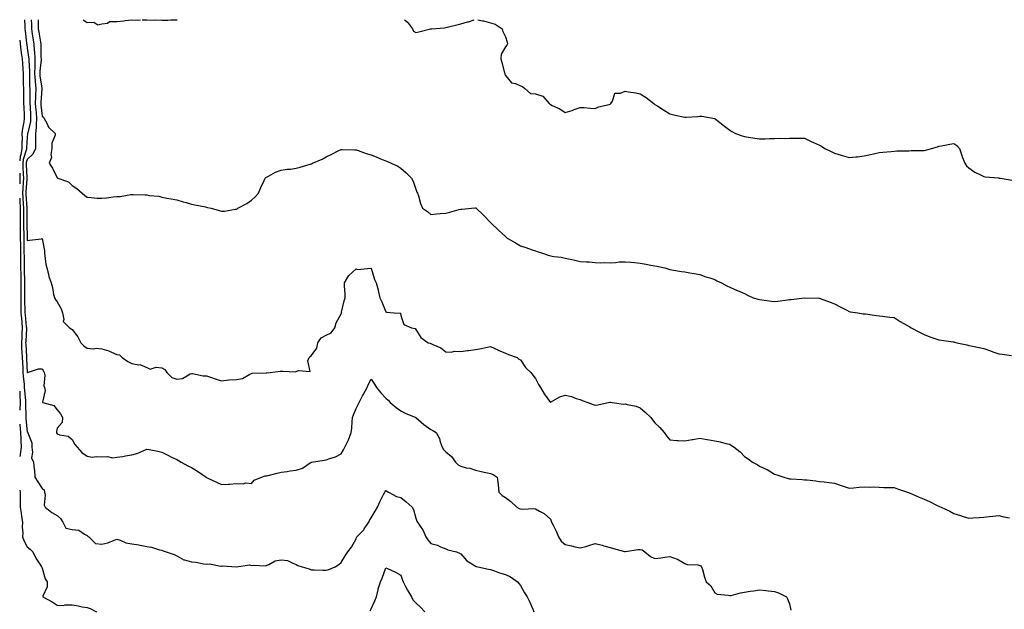
# Model space of a CAD drawing. Units: inches. Extents: x 907763 to 910403, y 7350698 to 7353338.
# Drawn here: x 907763 to 908422, y 7352944 to 7353338 of the extents above; entities that cross this region are included whole.
import ezdxf

# ---------------------------------------------------------------- set-up
doc = ezdxf.new("R2010")
doc.units = ezdxf.units.IN
doc.header["$MEASUREMENT"] = 0
doc.layers.add('Contour_90777350', color=7, linetype='Continuous', true_color=0x40e65f)

msp = doc.modelspace()

# ---------------------------------------------------------------- linework, layer by layer
at = {"layer": 'Contour_90777350'}
for points in [[(907766.31, 7353338, 3365), (907766.38, 7353333.6, 3365), (907766.44, 7353331.92, 3365), (907766.59, 7353330.47, 3365), (907767.58, 7353322.4, 3365), (907767.63, 7353321.92, 3365), (907767.67, 7353321.54, 3365), (907768.05, 7353319.11, 3365), (907769, 7353312.87, 3365), (907769.07, 7353311.92, 3365), (907769.05, 7353310.93, 3365), (907769.51, 7353303.37, 3365), (907769.47, 7353301.92, 3365), (907769.59, 7353300.38, 3365), (907769.67, 7353293.54, 3365), (907769.81, 7353291.92, 3365), (907769.76, 7353290.21, 3365), (907769.85, 7353283.72, 3365), (907769.8, 7353281.92, 3365), (907769.94, 7353280.03, 3365), (907770.12, 7353273.99, 3365), (907770.28, 7353271.92, 3365), (907770.12, 7353269.85, 3365), (907768.34, 7353262.21, 3365), (907768.31, 7353261.92, 3365), (907768.3, 7353261.66, 3365), (907768.05, 7353259.36, 3365), (907767.6, 7353252.37, 3365), (907767.61, 7353251.92, 3365), (907767.51, 7353251.38, 3365), (907765.41, 7353244.56, 3365), (907765.07, 7353241.92, 3365), (907765.16, 7353239.03, 3365), (907765.35, 7353234.62, 3365), (907765.44, 7353231.92, 3365), (907765.36, 7353229.23, 3365), (907765.05, 7353224.92, 3365), (907764.96, 7353221.92, 3365), (907765.12, 7353218.99, 3365), (907765.43, 7353214.53, 3365), (907765.58, 7353211.92, 3365), (907765.56, 7353209.43, 3365), (907765.6, 7353204.37, 3365), (907765.58, 7353201.92, 3365), (907765.59, 7353199.46, 3365), (907765.68, 7353194.29, 3365), (907765.69, 7353191.92, 3365), (907765.73, 7353189.6, 3365), (907765.83, 7353184.14, 3365), (907765.87, 7353181.92, 3365), (907765.89, 7353179.76, 3365), (907765.93, 7353174.04, 3365), (907765.95, 7353171.92, 3365), (907765.98, 7353169.85, 3365), (907766.16, 7353163.81, 3365), (907766.19, 7353161.92, 3365), (907766.18, 7353160.06, 3365), (907766.29, 7353153.68, 3365), (907766.29, 7353150.16, 3365), (907766.52, 7353143.46, 3365), (907766.52, 7353141.92, 3365), (907766.62, 7353140.49, 3365), (907767.44, 7353132.53, 3365), (907767.49, 7353131.92, 3365), (907767.46, 7353131.33, 3365), (907767.01, 7353122.96, 3365), (907766.96, 7353121.92, 3365), (907767.01, 7353120.88, 3365), (907767.46, 7353112.51, 3365), (907767.49, 7353111.92, 3365), (907767.52, 7353111.39, 3365), (907768.05, 7353101.92, 3365), (907768.05, 7353101.89, 3365), (907768.09, 7353101.88, 3365), (907768.15, 7353101.92, 3365), (907775.54, 7353104.43, 3365), (907778.05, 7353104.52, 3365), (907779.03, 7353102.9, 3365), (907779.44, 7353101.92, 3365), (907779.74, 7353100.23, 3365), (907779.18, 7353093.05, 3365), (907779.57, 7353091.92, 3365), (907780, 7353089.97, 3365), (907778.23, 7353082.1, 3365), (907778.38, 7353081.92, 3365), (907785.92, 7353079.79, 3365), (907788.05, 7353077.05, 3365), (907790.34, 7353074.21, 3365), (907791.66, 7353071.92, 3365), (907791.43, 7353068.54, 3365), (907788.05, 7353064.61, 3365), (907787.57, 7353062.4, 3365), (907787.62, 7353061.92, 3365), (907787.66, 7353061.53, 3365), (907788.05, 7353060.93, 3365), (907789.68, 7353060.29, 3365), (907795.53, 7353059.4, 3365), (907798.05, 7353057.17, 3365), (907799.88, 7353053.75, 3365), (907801.44, 7353051.92, 3365), (907804.61, 7353048.48, 3365), (907808.05, 7353045.91, 3365), (907811.41, 7353045.28, 3365), (907814.14, 7353045.83, 3365), (907818.05, 7353045.46, 3365), (907821.84, 7353045.71, 3365), (907825.17, 7353044.8, 3365), (907828.05, 7353045.21, 3365), (907831.95, 7353045.82, 3365), (907833.83, 7353046.14, 3365), (907838.05, 7353046.77, 3365), (907842.01, 7353047.96, 3365), (907846, 7353049.88, 3365), (907848.05, 7353050.69, 3365), (907849.57, 7353050.4, 3365), (907855.4, 7353049.27, 3365), (907858.05, 7353048.76, 3365), (907862.51, 7353046.38, 3365), (907864.58, 7353045.39, 3365), (907868.05, 7353043.67, 3365), (907869.29, 7353043.16, 3365), (907871.11, 7353041.92, 3365), (907875.57, 7353039.44, 3365), (907878.05, 7353038.3, 3365), (907881.99, 7353035.86, 3365), (907887.77, 7353031.92, 3365), (907887.93, 7353031.81, 3365), (907888.05, 7353031.73, 3365), (907888.42, 7353031.55, 3365), (907894.62, 7353028.48, 3365), (907898.05, 7353026.93, 3365), (907902.75, 7353027.22, 3365), (907903.47, 7353027.34, 3365), (907908.05, 7353027.67, 3365), (907912.45, 7353027.52, 3365), (907914.25, 7353028.12, 3365), (907918.05, 7353027.78, 3365), (907919.97, 7353029.99, 3365), (907924.79, 7353031.92, 3365), (907927.14, 7353032.83, 3365), (907928.05, 7353032.88, 3365), (907929.29, 7353033.16, 3365), (907935.3, 7353034.67, 3365), (907938.05, 7353035.26, 3365), (907941.89, 7353035.76, 3365), (907943.88, 7353036.1, 3365), (907948.05, 7353036.58, 3365), (907952.12, 7353037.85, 3365), (907957.92, 7353041.92, 3365), (907958, 7353041.97, 3365), (907958.05, 7353042.01, 3365), (907958.14, 7353042.02, 3365), (907966.61, 7353043.35, 3365), (907968.05, 7353043.44, 3365), (907970.58, 7353044.45, 3365), (907974.36, 7353045.61, 3365), (907978.05, 7353047.61, 3365), (907979.66, 7353050.31, 3365), (907980.65, 7353051.92, 3365), (907983.01, 7353056.88, 3365), (907983.04, 7353056.93, 3365), (907984.86, 7353061.92, 3365), (907985.17, 7353064.8, 3365), (907985.37, 7353069.25, 3365), (907985.63, 7353071.92, 3365), (907986.33, 7353073.64, 3365), (907988.05, 7353077.91, 3365), (907989.52, 7353080.45, 3365), (907990.08, 7353081.92, 3365), (907992.44, 7353086.31, 3365), (907992.87, 7353087.1, 3365), (907995.37, 7353091.92, 3365), (907996.16, 7353093.81, 3365), (907998.05, 7353097.55, 3365), (908000.35, 7353094.22, 3365), (908001.79, 7353091.92, 3365), (908004.55, 7353088.42, 3365), (908008.05, 7353084.87, 3365), (908009.51, 7353083.38, 3365), (908010.88, 7353081.92, 3365), (908014.78, 7353078.65, 3365), (908018.05, 7353076.26, 3365), (908020.85, 7353074.72, 3365), (908028.01, 7353071.96, 3365), (908028.05, 7353071.94, 3365), (908028.09, 7353071.92, 3365), (908033.34, 7353067.21, 3365), (908038.05, 7353063.88, 3365), (908039.34, 7353063.21, 3365), (908041.66, 7353061.92, 3365), (908043.98, 7353057.85, 3365), (908044.41, 7353055.56, 3365), (908045.68, 7353051.92, 3365), (908046.47, 7353050.34, 3365), (908048.05, 7353048.97, 3365), (908051.86, 7353045.74, 3365), (908054.62, 7353041.92, 3365), (908056.33, 7353040.2, 3365), (908058.05, 7353039.22, 3365), (908061.7, 7353038.27, 3365), (908064.06, 7353037.93, 3365), (908068.05, 7353036.51, 3365), (908071.75, 7353035.62, 3365), (908074.97, 7353035, 3365), (908078.05, 7353034.3, 3365), (908079.82, 7353033.69, 3365), (908082.37, 7353031.92, 3365), (908083.07, 7353026.94, 3365), (908083.07, 7353026.9, 3365), (908083.64, 7353021.92, 3365), (908085.83, 7353019.7, 3365), (908088.05, 7353018.41, 3365), (908091.68, 7353015.55, 3365), (908095.64, 7353011.92, 3365), (908097.13, 7353011, 3365), (908098.05, 7353010.69, 3365), (908099.42, 7353010.55, 3365), (908107.06, 7353010.93, 3365), (908108.05, 7353010.79, 3365), (908110.75, 7353009.22, 3365), (908113.85, 7353007.72, 3365), (908118.05, 7353003.8, 3365), (908118.61, 7353002.48, 3365), (908118.87, 7353001.92, 3365), (908119.61, 7353000.36, 3365), (908121.83, 7352995.7, 3365), (908123.6, 7352991.92, 3365), (908125.17, 7352989.04, 3365), (908128.05, 7352986.85, 3365), (908132.14, 7352986.01, 3365), (908134.61, 7352985.36, 3365), (908138.05, 7352984.58, 3365), (908141.8, 7352985.66, 3365), (908143.85, 7352986.13, 3365), (908148.05, 7352987.57, 3365), (908152.66, 7352986.53, 3365), (908153.91, 7352986.06, 3365), (908158.05, 7352984.86, 3365), (908160.28, 7352984.15, 3365), (908167.69, 7352982.28, 3365), (908168.05, 7352982.17, 3365), (908168.31, 7352982.18, 3365), (908176.52, 7352983.46, 3365), (908178.05, 7352983.46, 3365), (908179.42, 7352983.29, 3365), (908181.23, 7352981.92, 3365), (908185.09, 7352978.95, 3365), (908188.05, 7352977.5, 3365), (908192, 7352977.97, 3365), (908194.62, 7352978.49, 3365), (908198.05, 7352978.96, 3365), (908202.79, 7352977.18, 3365), (908203.21, 7352977.08, 3365), (908208.05, 7352974.25, 3365), (908209.69, 7352973.56, 3365), (908216.76, 7352973.21, 3365), (908218.05, 7352972.89, 3365), (908218.68, 7352972.55, 3365), (908219.28, 7352971.92, 3365), (908219.82, 7352970.15, 3365), (908221.18, 7352965.05, 3365), (908222.22, 7352961.92, 3365), (908225.31, 7352959.18, 3365), (908228.05, 7352954.64, 3365), (908229.75, 7352953.62, 3365), (908236.96, 7352953.01, 3365), (908238.05, 7352952.67, 3365), (908239, 7352952.87, 3365), (908245.37, 7352954.6, 3365), (908248.05, 7352955.06, 3365), (908251.8, 7352955.66, 3365), (908254.08, 7352955.89, 3365), (908258.05, 7352956.63, 3365), (908262.28, 7352956.15, 3365), (908263.98, 7352955.99, 3365), (908268.05, 7352955.54, 3365), (908270.69, 7352954.56, 3365), (908275.97, 7352951.92, 3365), (908276.77, 7352950.64, 3365), (908278.05, 7352947.08, 3365), (908279.03, 7352942.9, 3365)], [(907770.78, 7353338, 3366), (907770.83, 7353334.7, 3366), (907770.87, 7353331.92, 3366), (907771.38, 7353328.59, 3366), (907771.77, 7353325.64, 3366), (907772.38, 7353321.92, 3366), (907772.77, 7353317.21, 3366), (907772.84, 7353316.71, 3366), (907773.17, 7353311.92, 3366), (907773.05, 7353306.92, 3366), (907772.95, 7353301.92, 3366), (907773.3, 7353297.17, 3366), (907773.39, 7353296.58, 3366), (907773.78, 7353291.92, 3366), (907773.66, 7353287.53, 3366), (907773.58, 7353286.39, 3366), (907773.46, 7353281.92, 3366), (907773.76, 7353277.63, 3366), (907773.94, 7353276.02, 3366), (907774.26, 7353271.92, 3366), (907773.94, 7353267.81, 3366), (907774.04, 7353265.93, 3366), (907773.63, 7353261.92, 3366), (907773.57, 7353257.44, 3366), (907773.66, 7353256.31, 3366), (907773.59, 7353251.92, 3366), (907771.89, 7353248.08, 3366), (907768.05, 7353244.56, 3366), (907767.43, 7353242.54, 3366), (907767.35, 7353241.92, 3366), (907767.37, 7353241.24, 3366), (907767.76, 7353232.21, 3366), (907767.77, 7353231.92, 3366), (907767.76, 7353231.63, 3366), (907767.13, 7353222.84, 3366), (907767.1, 7353221.92, 3366), (907767.15, 7353221.02, 3366), (907767.78, 7353212.2, 3366), (907767.79, 7353211.92, 3366), (907767.79, 7353211.66, 3366), (907767.85, 7353202.12, 3366), (907767.85, 7353201.72, 3366), (907768.02, 7353191.95, 3366), (907768.02, 7353191.89, 3366), (907768.05, 7353190.25, 3366), (907769.58, 7353190.39, 3366), (907777.59, 7353191.46, 3366), (907778.05, 7353191.5, 3366), (907779.54, 7353183.41, 3366), (907779.5, 7353181.92, 3366), (907779.92, 7353180.05, 3366), (907780.4, 7353174.27, 3366), (907781.16, 7353171.92, 3366), (907782.23, 7353167.74, 3366), (907782.4, 7353166.27, 3366), (907784.05, 7353161.92, 3366), (907785.01, 7353158.88, 3366), (907785.73, 7353154.24, 3366), (907786.31, 7353151.92, 3366), (907786.9, 7353150.77, 3366), (907788.05, 7353149.35, 3366), (907790.76, 7353144.62, 3366), (907791.61, 7353141.92, 3366), (907792.56, 7353137.41, 3366), (907792.1, 7353135.97, 3366), (907796.29, 7353131.92, 3366), (907797.34, 7353131.21, 3366), (907798.05, 7353130.77, 3366), (907801.92, 7353125.79, 3366), (907803.87, 7353121.92, 3366), (907805.9, 7353119.76, 3366), (907808.05, 7353118.15, 3366), (907812.15, 7353117.83, 3366), (907814.35, 7353118.22, 3366), (907818.05, 7353117.72, 3366), (907822.55, 7353116.42, 3366), (907824.51, 7353115.46, 3366), (907828.05, 7353114.06, 3366), (907829.87, 7353113.74, 3366), (907831.45, 7353111.92, 3366), (907835.4, 7353109.28, 3366), (907838.05, 7353107.98, 3366), (907842.81, 7353107.17, 3366), (907843.42, 7353107.29, 3366), (907848.05, 7353105.23, 3366), (907850.28, 7353104.15, 3366), (907854.4, 7353105.57, 3366), (907858.05, 7353105.05, 3366), (907860.13, 7353104, 3366), (907861.51, 7353101.92, 3366), (907864.72, 7353098.59, 3366), (907868.05, 7353097.5, 3366), (907871.92, 7353098.05, 3366), (907877.09, 7353100.96, 3366), (907878.05, 7353101.26, 3366), (907878.7, 7353101.27, 3366), (907885.75, 7353099.62, 3366), (907888.05, 7353099.66, 3366), (907891.44, 7353098.53, 3366), (907893.8, 7353097.67, 3366), (907898.05, 7353096.38, 3366), (907903.01, 7353096.96, 3366), (907903.08, 7353096.95, 3366), (907908.05, 7353097.32, 3366), (907911.98, 7353098, 3366), (907916.98, 7353100.85, 3366), (907918.05, 7353101.22, 3366), (907918.44, 7353101.53, 3366), (907927.8, 7353101.67, 3366), (907928.05, 7353101.75, 3366), (907928.25, 7353101.73, 3366), (907930.52, 7353101.92, 3366), (907937.22, 7353102.75, 3366), (907938.05, 7353102.8, 3366), (907939.05, 7353102.92, 3366), (907947.47, 7353102.5, 3366), (907948.05, 7353102.59, 3366), (907949.43, 7353103.3, 3366), (907957.39, 7353102.58, 3366), (907955.85, 7353109.73, 3366), (907956.76, 7353111.92, 3366), (907957.24, 7353112.72, 3366), (907958.05, 7353113.14, 3366), (907961.74, 7353118.23, 3366), (907962.44, 7353121.92, 3366), (907964.73, 7353125.24, 3366), (907968.05, 7353126.85, 3366), (907971.41, 7353128.55, 3366), (907973.77, 7353131.92, 3366), (907974.78, 7353135.19, 3366), (907978.05, 7353141.28, 3366), (907978.25, 7353141.72, 3366), (907978.31, 7353141.92, 3366), (907978.41, 7353142.28, 3366), (907980.06, 7353149.92, 3366), (907980.75, 7353151.92, 3366), (907980.74, 7353154.61, 3366), (907980.22, 7353159.75, 3366), (907980.21, 7353161.92, 3366), (907983.19, 7353166.78, 3366), (907988.05, 7353171.22, 3366), (907989.04, 7353170.93, 3366), (907997.94, 7353171.81, 3366), (907998.05, 7353171.7, 3366), (908000.33, 7353164.19, 3366), (908001.5, 7353161.92, 3366), (908002.8, 7353157.17, 3366), (908002.93, 7353156.8, 3366), (908004.01, 7353151.92, 3366), (908005.39, 7353149.26, 3366), (908008.05, 7353142.47, 3366), (908008.43, 7353142.3, 3366), (908013.48, 7353141.92, 3366), (908017.78, 7353141.65, 3366), (908018.05, 7353140.04, 3366), (908020.12, 7353133.99, 3366), (908025.09, 7353131.92, 3366), (908027.56, 7353131.43, 3366), (908028.05, 7353130.63, 3366), (908031.42, 7353125.29, 3366), (908036.28, 7353121.92, 3366), (908037.61, 7353121.48, 3366), (908038.05, 7353121.28, 3366), (908039.33, 7353120.64, 3366), (908044.66, 7353118.53, 3366), (908048.05, 7353115.84, 3366), (908051.71, 7353115.58, 3366), (908053.83, 7353116.14, 3366), (908058.05, 7353115.97, 3366), (908062.7, 7353116.57, 3366), (908063.39, 7353116.58, 3366), (908068.05, 7353117.36, 3366), (908071.92, 7353118.06, 3366), (908074.78, 7353118.66, 3366), (908078.05, 7353119.29, 3366), (908082.93, 7353117.04, 3366), (908083.09, 7353116.96, 3366), (908088.05, 7353114.85, 3366), (908090.14, 7353114.01, 3366), (908095.95, 7353111.92, 3366), (908097.05, 7353110.92, 3366), (908098.05, 7353110.4, 3366), (908101.5, 7353105.37, 3366), (908104.92, 7353101.92, 3366), (908106.26, 7353100.14, 3366), (908108.05, 7353097.91, 3366), (908110.17, 7353094.04, 3366), (908111.53, 7353091.92, 3366), (908113.83, 7353087.7, 3366), (908118.05, 7353082, 3366), (908118.2, 7353082.07, 3366), (908124.32, 7353085.65, 3366), (908128.05, 7353086.69, 3366), (908132.12, 7353085.99, 3366), (908135.34, 7353084.63, 3366), (908138.05, 7353083.92, 3366), (908139.43, 7353083.3, 3366), (908143.08, 7353081.92, 3366), (908146.68, 7353080.55, 3366), (908148.05, 7353080.1, 3366), (908149.71, 7353080.26, 3366), (908156.79, 7353081.92, 3366), (908157.86, 7353082.11, 3366), (908158.05, 7353082.11, 3366), (908158.21, 7353082.08, 3366), (908159.51, 7353081.92, 3366), (908166.94, 7353080.81, 3366), (908168.05, 7353080.98, 3366), (908169.41, 7353080.57, 3366), (908175.47, 7353079.33, 3366), (908178.05, 7353078.26, 3366), (908181.57, 7353075.43, 3366), (908185.2, 7353071.92, 3366), (908186.45, 7353070.32, 3366), (908188.05, 7353068.26, 3366), (908191.36, 7353065.22, 3366), (908194.28, 7353061.92, 3366), (908195.7, 7353059.57, 3366), (908198.05, 7353056.92, 3366), (908202.57, 7353056.44, 3366), (908203.45, 7353056.52, 3366), (908208.05, 7353056.18, 3366), (908212.83, 7353057.14, 3366), (908213.33, 7353057.2, 3366), (908218.05, 7353058.02, 3366), (908222.75, 7353057.22, 3366), (908223.28, 7353057.15, 3366), (908228.05, 7353056.29, 3366), (908231.66, 7353055.53, 3366), (908235.43, 7353054.54, 3366), (908238.05, 7353053.93, 3366), (908239.29, 7353053.16, 3366), (908241.09, 7353051.92, 3366), (908244.98, 7353048.85, 3366), (908248.05, 7353045.67, 3366), (908250.32, 7353044.19, 3366), (908253.28, 7353041.92, 3366), (908256.47, 7353040.34, 3366), (908258.05, 7353039.34, 3366), (908262.84, 7353037.13, 3366), (908263.14, 7353037.01, 3366), (908268.05, 7353033.96, 3366), (908269.68, 7353033.55, 3366), (908274.27, 7353031.92, 3366), (908277.21, 7353031.08, 3366), (908278.05, 7353030.84, 3366), (908279.2, 7353030.77, 3366), (908286.46, 7353030.33, 3366), (908288.05, 7353030.24, 3366), (908289.93, 7353030.04, 3366), (908295.56, 7353029.43, 3366), (908298.05, 7353029.14, 3366), (908301.18, 7353028.79, 3366), (908304.53, 7353028.4, 3366), (908308.05, 7353028.02, 3366), (908312.58, 7353026.45, 3366), (908313.98, 7353025.98, 3366), (908318.05, 7353024.62, 3366), (908320.87, 7353024.74, 3366), (908324.69, 7353025.28, 3366), (908328.05, 7353025.41, 3366), (908331.39, 7353025.26, 3366), (908334.53, 7353025.44, 3366), (908338.05, 7353025.32, 3366), (908341.24, 7353025.11, 3366), (908344.87, 7353025.1, 3366), (908348.05, 7353024.94, 3366), (908350.35, 7353024.22, 3366), (908356.95, 7353021.92, 3366), (908357.73, 7353021.6, 3366), (908358.05, 7353021.49, 3366), (908358.81, 7353021.16, 3366), (908364.77, 7353018.64, 3366), (908368.05, 7353017.18, 3366), (908371.69, 7353015.56, 3366), (908376.88, 7353013.09, 3366), (908378.05, 7353012.55, 3366), (908378.49, 7353012.36, 3366), (908379.46, 7353011.92, 3366), (908385.23, 7353009.11, 3366), (908388.05, 7353007.66, 3366), (908392.51, 7353006.38, 3366), (908394.27, 7353005.7, 3366), (908398.05, 7353004.46, 3366), (908400.78, 7353004.65, 3366), (908404.99, 7353004.98, 3366), (908408.05, 7353005.16, 3366), (908411.67, 7353005.54, 3366), (908414.1, 7353005.87, 3366), (908418.05, 7353006.19, 3366), (908421.45, 7353005.33, 3366), (908425.31, 7353004.66, 3366)], [(907775.31, 7353338, 3367), (907775.35, 7353334.61, 3367), (907775.39, 7353331.92, 3367), (907775.75, 7353329.62, 3367), (907777.01, 7353322.96, 3367), (907777.18, 7353321.92, 3367), (907777.24, 7353321.11, 3367), (907777.22, 7353312.75, 3367), (907777.28, 7353311.92, 3367), (907777.26, 7353311.13, 3367), (907776.46, 7353303.51, 3367), (907776.42, 7353301.92, 3367), (907776.54, 7353300.41, 3367), (907777.73, 7353292.24, 3367), (907777.76, 7353291.92, 3367), (907777.75, 7353291.62, 3367), (907777.14, 7353282.84, 3367), (907777.11, 7353281.92, 3367), (907777.17, 7353281.04, 3367), (907778.05, 7353273.5, 3367), (907778.97, 7353272.85, 3367), (907779.4, 7353271.92, 3367), (907781.16, 7353268.82, 3367), (907782.3, 7353266.17, 3367), (907786.79, 7353261.92, 3367), (907786.78, 7353260.65, 3367), (907784.53, 7353255.44, 3367), (907784.52, 7353251.92, 3367), (907783.87, 7353247.73, 3367), (907784.2, 7353245.77, 3367), (907782.82, 7353241.92, 3367), (907784.86, 7353238.73, 3367), (907788.05, 7353232.31, 3367), (907788.25, 7353232.12, 3367), (907788.46, 7353231.92, 3367), (907795.55, 7353229.42, 3367), (907798.05, 7353226.99, 3367), (907801.29, 7353225.16, 3367), (907804.77, 7353221.92, 3367), (907806.6, 7353220.47, 3367), (907808.05, 7353219.26, 3367), (907810.81, 7353219.15, 3367), (907814.75, 7353218.62, 3367), (907818.05, 7353218.52, 3367), (907821.13, 7353218.84, 3367), (907825.57, 7353219.44, 3367), (907828.05, 7353219.71, 3367), (907830.25, 7353219.72, 3367), (907837.25, 7353221.12, 3367), (907838.05, 7353221.13, 3367), (907838.92, 7353221.04, 3367), (907847.04, 7353220.91, 3367), (907848.05, 7353220.8, 3367), (907849.54, 7353220.43, 3367), (907856.12, 7353219.99, 3367), (907858.05, 7353219.21, 3367), (907861.38, 7353218.59, 3367), (907864.26, 7353218.13, 3367), (907868.05, 7353217.37, 3367), (907872.27, 7353216.14, 3367), (907874.3, 7353215.67, 3367), (907878.05, 7353214.66, 3367), (907880.22, 7353214.1, 3367), (907887.27, 7353212.7, 3367), (907888.05, 7353212.52, 3367), (907888.55, 7353212.42, 3367), (907891.01, 7353211.92, 3367), (907896.41, 7353210.29, 3367), (907898.05, 7353209.85, 3367), (907899.97, 7353210, 3367), (907907.3, 7353211.18, 3367), (907908.05, 7353211.23, 3367), (907908.48, 7353211.49, 3367), (907909.01, 7353211.92, 3367), (907914.92, 7353215.05, 3367), (907918.05, 7353217.2, 3367), (907920.49, 7353219.48, 3367), (907922.77, 7353221.92, 3367), (907924.32, 7353225.65, 3367), (907926.62, 7353230.49, 3367), (907927.28, 7353231.92, 3367), (907927.63, 7353232.33, 3367), (907928.05, 7353232.71, 3367), (907929.55, 7353233.42, 3367), (907934.09, 7353235.88, 3367), (907938.05, 7353237.34, 3367), (907942.05, 7353237.92, 3367), (907944.21, 7353238.08, 3367), (907948.05, 7353238.58, 3367), (907950.58, 7353239.39, 3367), (907957.45, 7353241.32, 3367), (907958.05, 7353241.5, 3367), (907958.33, 7353241.64, 3367), (907958.96, 7353241.92, 3367), (907965.33, 7353244.64, 3367), (907968.05, 7353246.22, 3367), (907971.91, 7353248.06, 3367), (907976.52, 7353250.39, 3367), (907978.05, 7353251.14, 3367), (907978.79, 7353251.18, 3367), (907987.1, 7353250.98, 3367), (907988.05, 7353251.01, 3367), (907989.42, 7353250.55, 3367), (907994.71, 7353248.58, 3367), (907998.05, 7353247.58, 3367), (908002.05, 7353245.92, 3367), (908005.41, 7353244.56, 3367), (908008.05, 7353243.48, 3367), (908009.19, 7353243.06, 3367), (908011.63, 7353241.92, 3367), (908016.05, 7353239.92, 3367), (908018.05, 7353238.59, 3367), (908021.68, 7353235.56, 3367), (908025.11, 7353231.92, 3367), (908026.17, 7353230.04, 3367), (908028.05, 7353224.53, 3367), (908028.81, 7353222.68, 3367), (908029.17, 7353221.92, 3367), (908029.76, 7353220.21, 3367), (908031.07, 7353214.94, 3367), (908032.5, 7353211.92, 3367), (908035.74, 7353209.61, 3367), (908038.05, 7353207.75, 3367), (908041.86, 7353208.11, 3367), (908044.37, 7353208.24, 3367), (908048.05, 7353208.56, 3367), (908050.75, 7353209.22, 3367), (908057.06, 7353210.93, 3367), (908058.05, 7353211.18, 3367), (908058.76, 7353211.21, 3367), (908065.32, 7353211.92, 3367), (908067.82, 7353212.16, 3367), (908068.05, 7353212.17, 3367), (908068.19, 7353212.06, 3367), (908068.38, 7353211.92, 3367), (908073.28, 7353207.15, 3367), (908078.05, 7353202.32, 3367), (908078.25, 7353202.12, 3367), (908078.46, 7353201.92, 3367), (908083.26, 7353197.13, 3367), (908088.05, 7353192.91, 3367), (908088.54, 7353192.41, 3367), (908089.13, 7353191.92, 3367), (908094.79, 7353188.66, 3367), (908098.05, 7353186.79, 3367), (908101.7, 7353185.57, 3367), (908105.92, 7353184.05, 3367), (908108.05, 7353183.31, 3367), (908109.11, 7353182.98, 3367), (908112.1, 7353181.92, 3367), (908116.67, 7353180.54, 3367), (908118.05, 7353180.04, 3367), (908120.39, 7353179.58, 3367), (908125.25, 7353179.12, 3367), (908128.05, 7353178.42, 3367), (908132.43, 7353177.54, 3367), (908133.54, 7353177.42, 3367), (908138.05, 7353176.29, 3367), (908142.17, 7353176.04, 3367), (908144.06, 7353175.91, 3367), (908148.05, 7353175.66, 3367), (908151.55, 7353175.42, 3367), (908154.41, 7353175.56, 3367), (908158.05, 7353175.34, 3367), (908161.69, 7353175.56, 3367), (908164.08, 7353175.89, 3367), (908168.05, 7353176.11, 3367), (908171.89, 7353175.76, 3367), (908174.48, 7353175.49, 3367), (908178.05, 7353175.14, 3367), (908180.85, 7353174.72, 3367), (908186.38, 7353173.59, 3367), (908188.05, 7353173.32, 3367), (908189.28, 7353173.15, 3367), (908194.59, 7353171.92, 3367), (908197.3, 7353171.17, 3367), (908198.05, 7353170.86, 3367), (908199.33, 7353170.64, 3367), (908205.77, 7353169.64, 3367), (908208.05, 7353169.21, 3367), (908211.35, 7353168.62, 3367), (908214.34, 7353168.22, 3367), (908218.05, 7353167.45, 3367), (908222.1, 7353165.97, 3367), (908224.75, 7353165.21, 3367), (908228.05, 7353164.13, 3367), (908229.51, 7353163.38, 3367), (908232.53, 7353161.92, 3367), (908236.08, 7353159.95, 3367), (908238.05, 7353159.13, 3367), (908243, 7353156.86, 3367), (908243.17, 7353156.8, 3367), (908248.05, 7353154.79, 3367), (908249.92, 7353153.78, 3367), (908253.77, 7353151.92, 3367), (908257.09, 7353150.96, 3367), (908258.05, 7353150.69, 3367), (908259.44, 7353150.54, 3367), (908265.9, 7353149.77, 3367), (908268.05, 7353149.55, 3367), (908270.18, 7353149.79, 3367), (908276.68, 7353150.55, 3367), (908278.05, 7353150.7, 3367), (908279.15, 7353150.82, 3367), (908288.03, 7353151.9, 3367), (908288.07, 7353151.9, 3367), (908297.77, 7353151.64, 3367), (908298.05, 7353151.62, 3367), (908298.53, 7353151.44, 3367), (908305.22, 7353149.09, 3367), (908308.05, 7353147.97, 3367), (908312.04, 7353145.91, 3367), (908316.35, 7353143.62, 3367), (908318.05, 7353142.72, 3367), (908318.74, 7353142.61, 3367), (908323.67, 7353141.92, 3367), (908327.4, 7353141.27, 3367), (908328.05, 7353141.19, 3367), (908328.84, 7353141.13, 3367), (908336.22, 7353140.09, 3367), (908338.05, 7353139.96, 3367), (908340.29, 7353139.68, 3367), (908345.19, 7353139.06, 3367), (908348.05, 7353138.7, 3367), (908352.16, 7353136.03, 3367), (908356.17, 7353133.8, 3367), (908358.05, 7353132.71, 3367), (908358.55, 7353132.43, 3367), (908359.43, 7353131.92, 3367), (908365.07, 7353128.94, 3367), (908368.05, 7353127.37, 3367), (908371.95, 7353125.82, 3367), (908375.2, 7353124.77, 3367), (908378.05, 7353123.77, 3367), (908379.66, 7353123.53, 3367), (908387.51, 7353122.46, 3367), (908388.05, 7353122.38, 3367), (908388.43, 7353122.3, 3367), (908390.05, 7353121.92, 3367), (908396.61, 7353120.48, 3367), (908398.05, 7353120.05, 3367), (908400.45, 7353119.52, 3367), (908404.86, 7353118.73, 3367), (908408.05, 7353117.93, 3367), (908412.59, 7353116.46, 3367), (908414.1, 7353115.87, 3367), (908418.05, 7353114.46, 3367), (908420.33, 7353114.2, 3367), (908426.53, 7353113.44, 3367)], [(907805.36, 7353338, 3368), (907808.05, 7353336.2, 3368), (907812.52, 7353336.39, 3368), (907815.31, 7353334.66, 3368), (907818.05, 7353335.32, 3368), (907821.83, 7353335.7, 3368), (907823.18, 7353336.79, 3368), (907828.05, 7353336.83, 3368), (907832.69, 7353337.28, 3368), (907833.53, 7353337.4, 3368), (907838.05, 7353337.88, 3368), (907842.25, 7353337.72, 3368), (907843.92, 7353338, 3368)], [(907844.85, 7353338, 3368), (907848.05, 7353337.81, 3368), (907852.25, 7353337.72, 3368), (907854.01, 7353337.87, 3368), (907858.05, 7353337.75, 3368), (907862.22, 7353337.75, 3368), (907864.03, 7353337.9, 3368), (907868.05, 7353337.91, 3368), (907868.33, 7353338, 3368)], [(908020.57, 7353338, 3368), (908022.4, 7353336.27, 3368), (908025.72, 7353331.92, 3368), (908026.53, 7353330.4, 3368), (908028.05, 7353329.54, 3368), (908030.07, 7353329.9, 3368), (908037.94, 7353331.81, 3368), (908038.05, 7353331.83, 3368), (908038.15, 7353331.82, 3368), (908038.82, 7353331.92, 3368), (908047.31, 7353332.66, 3368), (908048.05, 7353332.7, 3368), (908049.11, 7353332.98, 3368), (908055.37, 7353334.6, 3368), (908058.05, 7353335.33, 3368), (908062.66, 7353336.53, 3368), (908063.34, 7353336.63, 3368), (908067.07, 7353338, 3368)], [(908069.56, 7353338, 3368), (908072.72, 7353337.24, 3368), (908073.26, 7353337.13, 3368), (908078.05, 7353335.93, 3368), (908081.08, 7353334.95, 3368), (908085.8, 7353331.92, 3368), (908086.3, 7353330.17, 3368), (908088.05, 7353326.51, 3368), (908089.09, 7353322.96, 3368), (908089.3, 7353321.92, 3368), (908088.95, 7353321.01, 3368), (908088.05, 7353319.82, 3368), (908085.12, 7353314.85, 3368), (908084.97, 7353311.92, 3368), (908085.48, 7353309.35, 3368), (908087.46, 7353302.51, 3368), (908087.6, 7353301.92, 3368), (908087.68, 7353301.55, 3368), (908088.05, 7353300.67, 3368), (908091.94, 7353295.81, 3368), (908094.7, 7353295.27, 3368), (908098.05, 7353293.75, 3368), (908099.38, 7353293.25, 3368), (908100.96, 7353291.92, 3368), (908104.75, 7353288.62, 3368), (908108.05, 7353288.38, 3368), (908112.95, 7353286.82, 3368), (908117.26, 7353281.92, 3368), (908117.63, 7353281.51, 3368), (908118.05, 7353281.31, 3368), (908119.3, 7353280.66, 3368), (908124.43, 7353278.3, 3368), (908128.05, 7353275.98, 3368), (908132.71, 7353277.26, 3368), (908133.96, 7353277.83, 3368), (908138.05, 7353279.3, 3368), (908140.77, 7353279.2, 3368), (908144.92, 7353278.8, 3368), (908148.05, 7353278.69, 3368), (908150.21, 7353279.76, 3368), (908157.37, 7353281.23, 3368), (908158.05, 7353281.46, 3368), (908158.31, 7353281.66, 3368), (908158.56, 7353281.92, 3368), (908159.54, 7353283.41, 3368), (908161.21, 7353288.76, 3368), (908164.9, 7353288.77, 3368), (908168.05, 7353290.15, 3368), (908170.24, 7353289.73, 3368), (908175.29, 7353289.16, 3368), (908178.05, 7353288.5, 3368), (908182.08, 7353285.95, 3368), (908187.38, 7353281.92, 3368), (908187.72, 7353281.59, 3368), (908188.05, 7353281.27, 3368), (908189.88, 7353280.09, 3368), (908193.72, 7353277.59, 3368), (908198.05, 7353274.98, 3368), (908200.57, 7353274.44, 3368), (908206.93, 7353273.04, 3368), (908208.05, 7353272.79, 3368), (908209.01, 7353272.88, 3368), (908216.68, 7353273.29, 3368), (908218.05, 7353273.42, 3368), (908219.48, 7353273.35, 3368), (908227.99, 7353271.98, 3368), (908228.05, 7353271.98, 3368), (908228.09, 7353271.96, 3368), (908228.16, 7353271.92, 3368), (908233.6, 7353267.47, 3368), (908238.05, 7353264.11, 3368), (908239.41, 7353263.28, 3368), (908241.93, 7353261.92, 3368), (908246.45, 7353260.32, 3368), (908248.05, 7353259.85, 3368), (908250.52, 7353259.45, 3368), (908254.9, 7353258.77, 3368), (908258.05, 7353258.24, 3368), (908261.68, 7353258.29, 3368), (908264.71, 7353258.59, 3368), (908268.05, 7353258.62, 3368), (908271.3, 7353258.67, 3368), (908274.73, 7353258.61, 3368), (908278.05, 7353258.67, 3368), (908281.29, 7353258.69, 3368), (908284.85, 7353258.72, 3368), (908288.05, 7353258.73, 3368), (908292.64, 7353256.52, 3368), (908294.12, 7353255.85, 3368), (908298.05, 7353254.03, 3368), (908299.42, 7353253.29, 3368), (908301.76, 7353251.92, 3368), (908305.98, 7353249.85, 3368), (908308.05, 7353248.8, 3368), (908312.64, 7353247.33, 3368), (908313.25, 7353247.12, 3368), (908318.05, 7353245.73, 3368), (908322.32, 7353246.19, 3368), (908323.63, 7353246.35, 3368), (908328.05, 7353246.83, 3368), (908332.26, 7353247.71, 3368), (908334.35, 7353248.22, 3368), (908338.05, 7353249.04, 3368), (908340.6, 7353249.37, 3368), (908346, 7353249.87, 3368), (908348.05, 7353250.12, 3368), (908349.78, 7353250.19, 3368), (908356.4, 7353250.28, 3368), (908358.05, 7353250.34, 3368), (908359.56, 7353250.41, 3368), (908366.57, 7353250.44, 3368), (908368.05, 7353250.5, 3368), (908369.28, 7353250.7, 3368), (908373.16, 7353251.92, 3368), (908376.99, 7353252.98, 3368), (908378.05, 7353253.37, 3368), (908379.78, 7353253.66, 3368), (908385.34, 7353254.63, 3368), (908388.05, 7353255.07, 3368), (908389.92, 7353253.79, 3368), (908391.75, 7353251.92, 3368), (908393.34, 7353247.21, 3368), (908393.68, 7353246.29, 3368), (908395.27, 7353241.92, 3368), (908396.44, 7353240.31, 3368), (908398.05, 7353238.82, 3368), (908402.07, 7353235.94, 3368), (908405.73, 7353234.24, 3368), (908408.05, 7353233.01, 3368), (908408.89, 7353232.76, 3368), (908417.88, 7353232.09, 3368), (908418.05, 7353232.05, 3368), (908418.17, 7353232.04, 3368), (908419.22, 7353231.92, 3368), (908426.83, 7353230.71, 3368)], [(907763, 7353324.28, 3364), (907763.26, 7353321.92, 3364), (907763.81, 7353317.67, 3364), (907764.08, 7353315.89, 3364), (907764.61, 7353311.92, 3364), (907764.81, 7353308.69, 3364), (907765.1, 7353304.87, 3364), (907765.29, 7353301.92, 3364), (907765.34, 7353299.21, 3364), (907765.41, 7353294.56, 3364), (907765.46, 7353291.92, 3364), (907765.49, 7353289.36, 3364), (907765.57, 7353284.4, 3364), (907765.59, 7353281.92, 3364), (907765.69, 7353279.56, 3364), (907765.89, 7353274.08, 3364), (907765.97, 7353271.92, 3364), (907765.74, 7353269.61, 3364), (907764.8, 7353265.17, 3364), (907764.53, 7353261.92, 3364), (907764.6, 7353258.47, 3364), (907764.41, 7353255.56, 3364), (907764.48, 7353251.92, 3364), (907763.7, 7353247.57, 3364), (907763.4, 7353246.58, 3364), (907763, 7353243.53, 3364)], [(907763, 7353235.41, 3364), (907763.12, 7353231.92, 3364), (907763, 7353228.08, 3364)], [(907763, 7353218.66, 3364), (907763.09, 7353216.96, 3364), (907763.09, 7353216.88, 3364), (907763.36, 7353211.92, 3364), (907763.34, 7353207.21, 3364), (907763.34, 7353206.63, 3364), (907763.32, 7353201.92, 3364), (907763.34, 7353197.21, 3364), (907763.35, 7353196.62, 3364), (907763.37, 7353191.92, 3364), (907763.44, 7353187.31, 3364), (907763.46, 7353186.52, 3364), (907763.52, 7353181.92, 3364), (907763.56, 7353177.44, 3364), (907763.57, 7353176.4, 3364), (907763.61, 7353171.92, 3364), (907763.67, 7353167.55, 3364), (907763.71, 7353166.26, 3364), (907763.78, 7353161.92, 3364), (907763.77, 7353157.64, 3364), (907763.79, 7353156.18, 3364), (907763.79, 7353151.92, 3364), (907763.79, 7353147.66, 3364), (907763.84, 7353146.13, 3364), (907763.85, 7353141.92, 3364), (907764.12, 7353137.99, 3364), (907764.37, 7353135.6, 3364), (907764.65, 7353131.92, 3364), (907764.47, 7353128.34, 3364), (907764.33, 7353125.64, 3364), (907764.14, 7353121.92, 3364), (907764.32, 7353118.19, 3364), (907764.47, 7353115.5, 3364), (907764.65, 7353111.92, 3364), (907764.8, 7353108.67, 3364), (907765.01, 7353104.96, 3364), (907765.16, 7353101.92, 3364), (907765.34, 7353099.21, 3364), (907765.9, 7353094.07, 3364), (907766.05, 7353091.92, 3364), (907766.12, 7353089.99, 3364), (907766.91, 7353083.06, 3364), (907766.96, 7353081.92, 3364), (907766.89, 7353080.76, 3364), (907767.15, 7353072.82, 3364), (907767.09, 7353071.92, 3364), (907767.16, 7353071.03, 3364), (907768.05, 7353062.25, 3364), (907768.21, 7353062.08, 3364), (907768.4, 7353061.92, 3364), (907768.38, 7353061.59, 3364), (907771.11, 7353054.97, 3364), (907771.03, 7353051.92, 3364), (907771.64, 7353048.33, 3364), (907771.01, 7353044.88, 3364), (907772.25, 7353041.92, 3364), (907772.61, 7353037.36, 3364), (907772.89, 7353036.76, 3364), (907773.04, 7353031.92, 3364), (907775.04, 7353028.91, 3364), (907778.05, 7353024.46, 3364), (907779.48, 7353023.35, 3364), (907779.62, 7353021.92, 3364), (907780.08, 7353019.89, 3364), (907779.35, 7353013.22, 3364), (907780.1, 7353011.92, 3364), (907784.4, 7353008.28, 3364), (907788.05, 7353006.19, 3364), (907790.39, 7353004.26, 3364), (907791.89, 7353001.92, 3364), (907793.85, 7352997.72, 3364), (907798.05, 7352996.93, 3364), (907802.57, 7352996.43, 3364), (907806.26, 7352993.7, 3364), (907808.05, 7352992.99, 3364), (907808.52, 7352992.39, 3364), (907809.31, 7352991.92, 3364), (907813.7, 7352987.57, 3364), (907818.05, 7352987.07, 3364), (907821.9, 7352988.07, 3364), (907825.79, 7352989.66, 3364), (907828.05, 7352990.4, 3364), (907830.15, 7352989.82, 3364), (907834.07, 7352987.94, 3364), (907838.05, 7352987.32, 3364), (907842.74, 7352986.61, 3364), (907843.62, 7352986.35, 3364), (907848.05, 7352985.48, 3364), (907851.13, 7352985, 3364), (907856.55, 7352983.42, 3364), (907858.05, 7352983.13, 3364), (907858.89, 7352982.76, 3364), (907861.07, 7352981.92, 3364), (907866.34, 7352980.21, 3364), (907868.05, 7352979.21, 3364), (907872.79, 7352976.66, 3364), (907873.35, 7352976.62, 3364), (907878.05, 7352975.26, 3364), (907881.14, 7352975.01, 3364), (907885.98, 7352973.99, 3364), (907888.05, 7352973.77, 3364), (907889.98, 7352973.85, 3364), (907897.61, 7352972.37, 3364), (907898.05, 7352972.4, 3364), (907898.68, 7352972.55, 3364), (907908.05, 7352971.92, 3364), (907916.72, 7352973.25, 3364), (907918.05, 7352972.87, 3364), (907919.27, 7352973.13, 3364), (907927.37, 7352972.6, 3364), (907928.05, 7352972.92, 3364), (907929.59, 7352973.46, 3364), (907933.9, 7352976.07, 3364), (907938.05, 7352976.71, 3364), (907942.22, 7352976.09, 3364), (907945.66, 7352974.31, 3364), (907948.05, 7352973.61, 3364), (907949.03, 7352972.9, 3364), (907951.96, 7352971.92, 3364), (907956.64, 7352970.51, 3364), (907958.05, 7352969.88, 3364), (907960.02, 7352969.94, 3364), (907965.81, 7352969.68, 3364), (907968.05, 7352969.74, 3364), (907969.75, 7352970.22, 3364), (907974.05, 7352971.92, 3364), (907976.44, 7352973.52, 3364), (907978.05, 7352974.84, 3364), (907980.67, 7352979.3, 3364), (907982.52, 7352981.92, 3364), (907984.95, 7352985.02, 3364), (907988.05, 7352990.65, 3364), (907988.37, 7352991.6, 3364), (907988.61, 7352991.92, 3364), (907993.17, 7352996.8, 3364), (907993.55, 7352997.42, 3364), (907996.52, 7353001.92, 3364), (907996.98, 7353002.99, 3364), (907998.05, 7353004.7, 3364), (908000.89, 7353009.08, 3364), (908002.32, 7353011.92, 3364), (908004.08, 7353015.89, 3364), (908006.46, 7353020.34, 3364), (908007.26, 7353021.92, 3364), (908007.54, 7353022.43, 3364), (908008.05, 7353022.95, 3364), (908008.71, 7353022.58, 3364), (908009.77, 7353021.92, 3364), (908015.11, 7353018.98, 3364), (908018.05, 7353018.43, 3364), (908021.58, 7353015.45, 3364), (908025.55, 7353011.92, 3364), (908026.45, 7353010.32, 3364), (908028.05, 7353004.43, 3364), (908028.71, 7353002.58, 3364), (908029.21, 7353001.92, 3364), (908031.44, 7352998.52, 3364), (908032.81, 7352996.68, 3364), (908034.78, 7352991.92, 3364), (908036.02, 7352989.9, 3364), (908038.05, 7352987.48, 3364), (908042.54, 7352986.4, 3364), (908044.63, 7352985.34, 3364), (908048.05, 7352984.07, 3364), (908049.45, 7352983.32, 3364), (908055.32, 7352981.92, 3364), (908057.23, 7352981.11, 3364), (908058.05, 7352980.59, 3364), (908062.11, 7352975.98, 3364), (908066.72, 7352973.25, 3364), (908068.05, 7352972.35, 3364), (908068.31, 7352972.18, 3364), (908069.55, 7352971.92, 3364), (908076.55, 7352970.42, 3364), (908078.05, 7352970.23, 3364), (908080.67, 7352969.31, 3364), (908084.07, 7352967.94, 3364), (908088.05, 7352966.74, 3364), (908091.36, 7352965.23, 3364), (908096.1, 7352961.92, 3364), (908096.94, 7352960.81, 3364), (908098.05, 7352959.54, 3364), (908100.68, 7352954.55, 3364), (908102.42, 7352951.92, 3364), (908104.39, 7352948.26, 3364), (908106.26, 7352943.71, 3364), (908107.08, 7352941.92, 3364)], [(907763, 7353089.54, 3363), (907763.09, 7353086.96, 3363), (907763.1, 7353086.87, 3363), (907763.3, 7353081.92, 3363), (907763.02, 7353076.96, 3363), (907763, 7353076.87, 3363)], [(907763, 7353067.39, 3363), (907763.04, 7353066.94, 3363), (907763.04, 7353066.91, 3363), (907763.44, 7353061.92, 3363), (907763.66, 7353057.53, 3363), (907763.76, 7353056.21, 3363), (907763.99, 7353051.92, 3363), (907763.24, 7353047.1, 3363), (907763.22, 7353046.75, 3363), (907763, 7353045.69, 3363)], [(907763, 7353023.16, 3363), (907763.29, 7353021.92, 3363), (907763.39, 7353017.25, 3363), (907763.27, 7353016.7, 3363), (907763.33, 7353011.92, 3363), (907763.9, 7353007.77, 3363), (907764.32, 7353005.65, 3363), (907764.9, 7353001.92, 3363), (907764.68, 7352998.55, 3363), (907765.2, 7352994.77, 3363), (907764.92, 7352991.92, 3363), (907765.73, 7352989.6, 3363), (907768.05, 7352985.27, 3363), (907769.99, 7352983.86, 3363), (907771.75, 7352981.92, 3363), (907773.91, 7352977.78, 3363), (907776.92, 7352973.05, 3363), (907777.61, 7352971.92, 3363), (907777.75, 7352971.62, 3363), (907778.05, 7352971.1, 3363), (907780.14, 7352964.02, 3363), (907781.3, 7352961.92, 3363), (907781.44, 7352958.53, 3363), (907778.48, 7352952.35, 3363), (907778.55, 7352951.92, 3363), (907784.68, 7352948.55, 3363), (907788.05, 7352946.41, 3363), (907792.24, 7352946.11, 3363), (907793.39, 7352946.58, 3363), (907798.05, 7352946.45, 3363), (907802.03, 7352945.91, 3363), (907804.75, 7352945.22, 3363), (907808.05, 7352944.67, 3363), (907810.23, 7352944.1, 3363), (907814.34, 7352941.92, 3363)], [(907997.38, 7352942.59, 3363), (907998.05, 7352943.75, 3363), (908000.67, 7352949.3, 3363), (908001.66, 7352951.92, 3363), (908002.75, 7352956.62, 3363), (908002.81, 7352957.16, 3363), (908004.33, 7352961.92, 3363), (908005.5, 7352964.47, 3363), (908008.05, 7352971.33, 3363), (908009.18, 7352970.79, 3363), (908014.51, 7352968.38, 3363), (908018.05, 7352966.47, 3363), (908019.11, 7352962.98, 3363), (908019.51, 7352961.92, 3363), (908021.11, 7352958.86, 3363), (908022.36, 7352956.23, 3363), (908025.16, 7352951.92, 3363), (908026.1, 7352949.97, 3363), (908028.05, 7352947.96, 3363), (908031.19, 7352945.06, 3363), (908034.1, 7352941.92, 3363)]]:
    msp.add_polyline3d(points, dxfattribs=at)

doc.saveas('drawing.dxf')
